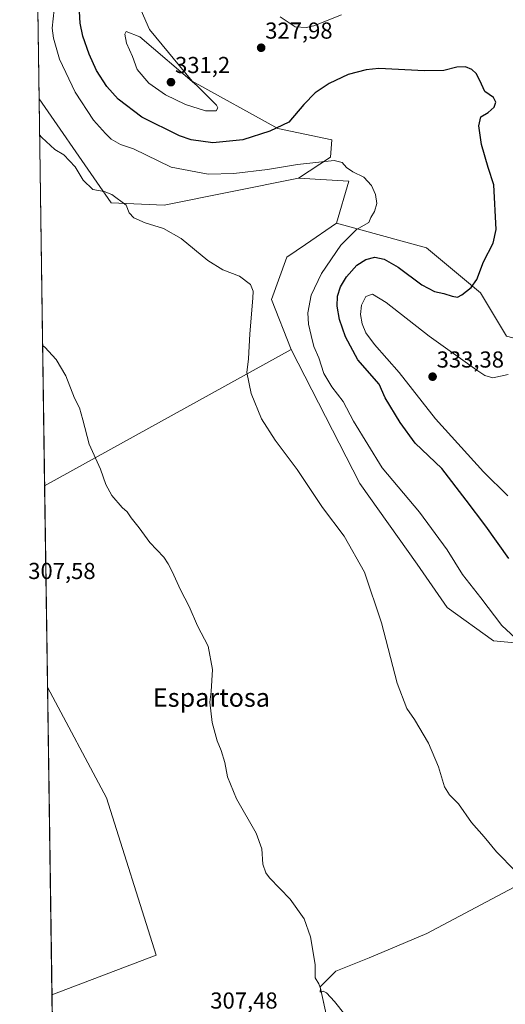
# Model space of a CAD drawing. Units: metres. Extents: x 601119 to 604592, y 4694466 to 4696829.
# Drawn here: x 601130 to 601340, y 4695809 to 4696236 of the extents above; entities that cross this region are included whole.
import ezdxf
from ezdxf.enums import TextEntityAlignment as Align

# ---------------------------------------------------------------- set-up
doc = ezdxf.new("R2010")
doc.units = ezdxf.units.M
doc.header["$MEASUREMENT"] = 0
for name, color, linetype, lineweight in [('Carátula', 7, 'Continuous', 5), ('Comarca CxS', 133, 'Continuous', 0), ('Comunidad Autónoma CxS', 142, 'Continuous', 0), ('Cultivos herbáceos CxS', 92, 'Continuous', 0), ('Cultivos leñosos', 92, 'Continuous', 0), ('Cultivos leñosos CxS', 92, 'Continuous', 0), ('Curva de nivel maestra', 36, 'Continuous', 30), ('Curva de nivel normal', 36, 'Continuous', 0), ('Matorral', 135, 'Continuous', 0), ('Matorral CxS', 135, 'Continuous', 0), ('Municipio CxS', 142, 'Continuous', 0), ('Provincia CxS', 1, 'Continuous', 0), ('Punto de cota en terreno', 7, 'Continuous', 0), ('Rótulo de punto de cota en terreno', 19, 'Continuous', 0), ('Texto cartográfico', 19, 'Continuous', 0)]:
    doc.layers.add(name, color=color, linetype=linetype, lineweight=lineweight)
doc.styles.add('Arial', font='txt', dxfattribs={"height": 0.2})

# ---------------------------------------------------------------- blocks, each defined once
blk = doc.blocks.new('*U150')
at = {"layer": 'Cultivos leñosos CxS', "color": 92, "linetype": 'Continuous', "lineweight": 0}
blk.add_polyline3d([(601188.65, 4695830.8, 307.17), (601143.48, 4695813.61, 305.15), (601141.55, 4695946.92, 307.05), (601167.06, 4695898.91, 307.52), (601188.65, 4695830.8, 307.17)], close=True, dxfattribs=at)
blk = doc.blocks.new('*U153')
at = {"layer": 'Cultivos herbáceos CxS', "color": 92, "linetype": 'Continuous', "lineweight": 0}
blk.add_polyline3d([(601169.09, 4696156.76, 314.75), (601191.98, 4696155.76, 315.78), (601250.24, 4696167.42, 318.21), (601272.05, 4696166.14, 319.51), (601266.61, 4696147.98, 318.46), (601253.23, 4696138.72, 316.44), (601245.13, 4696133.12, 315.85), (601238.49, 4696114.83, 315.57), (601247.05, 4696093.2, 316.66), (601140.29, 4696034.18, 308.74), (601137.87, 4696201.77, 315.75), (601162.93, 4696165.64, 315.15), (601169.09, 4696156.76, 314.75)], close=True, dxfattribs=at)
blk.add_polyline3d([(601321.1, 4695535.69, 308.14), (601259.64, 4695817.08, 309.95), (601266.36, 4695823.8, 310.26), (601280.77, 4695829.56, 311.1), (601305.74, 4695840.13, 312.28), (601352.8, 4695865.09, 315.31), (601391.21, 4695884.3, 318.67), (601424.82, 4695916.95, 322.16), (601404.15, 4695960.51, 323.74), (601421.71, 4695972.22, 327.56), (601422.21, 4695975.45, 328.29), (601457.52, 4695959.56, 328.09), (601465.55, 4695940.29, 328.78), (601457.79, 4695931.24, 328.33), (601445.26, 4695913.75, 327.45), (601436.53, 4695902.82, 325.62), (601434.41, 4695874.85, 324.9), (601442.13, 4695804.53, 321.04)], dxfattribs=at)
blk = doc.blocks.new('*U162')
at = {"layer": 'Curva de nivel normal', "color": 36, "linetype": 'Continuous', "lineweight": 0}
for points in [[(601242.23, 4696237.36, 330), (601248.79, 4696232.94, 330), (601253.57, 4696232.64, 330), (601256.8, 4696233.46, 330), (601268.85, 4696238.18, 330)], [(601340.89, 4696082.35, 330), (601334.38, 4696080.96, 330), (601330.84, 4696081.96, 330), (601327.35, 4696084.18, 330), (601306.7, 4696099.02, 330), (601288.16, 4696113.58, 330), (601282.25, 4696117.14, 330), (601279.36, 4696116.17, 330), (601277.45, 4696112.46, 330), (601276.97, 4696108.36, 330), (601277.68, 4696104.35, 330), (601279.29, 4696100.4, 330), (601283.11, 4696095.28, 330), (601293.73, 4696083.15, 330), (601309.55, 4696063.07, 330), (601330.23, 4696040.12, 330), (601340.78, 4696029.78, 330)]]:
    blk.add_polyline3d(points, dxfattribs=at)
blk = doc.blocks.new('*U170')
at = {"layer": 'Curva de nivel normal', "color": 36, "linetype": 'Continuous', "lineweight": 0}
blk.add_polyline3d([(601348.06, 4695964.44, 320), (601338.18, 4695973.59, 320), (601329.1, 4695985.63, 320), (601321.19, 4695995.72, 320), (601314.52, 4696006.39, 320), (601302.52, 4696022.71, 320), (601286.35, 4696041.86, 320), (601274.06, 4696062.06, 320), (601269.58, 4696070.68, 320), (601264.66, 4696076.98, 320), (601261.21, 4696082.72, 320), (601259, 4696089.63, 320), (601256.77, 4696094.47, 320), (601255.72, 4696099.19, 320), (601254.46, 4696104.14, 320), (601254.22, 4696109.09, 320), (601255.65, 4696116.74, 320), (601260.18, 4696126.04, 320), (601268.51, 4696138.34, 320), (601275.29, 4696145.12, 320), (601280.59, 4696148.22, 320), (601281.55, 4696150.4, 320), (601283.04, 4696152.93, 320), (601284.1, 4696156.4, 320), (601283.56, 4696160.34, 320), (601281.73, 4696164.31, 320), (601278.51, 4696167.86, 320), (601273.76, 4696170.15, 320), (601270.96, 4696172.1, 320), (601269.07, 4696174.23, 320), (601265.61, 4696175.08, 320), (601258.93, 4696174.31, 320), (601249.76, 4696173.34, 320), (601236.75, 4696171.18, 320), (601222.26, 4696169.46, 320), (601211.11, 4696169.1, 320), (601195.06, 4696172.2, 320), (601178.73, 4696180.08, 320), (601173.13, 4696182.02, 320), (601169.1, 4696184.27, 320), (601166.61, 4696186.84, 320), (601161.4, 4696192.53, 320), (601153.51, 4696204.64, 320), (601146.79, 4696219.02, 320), (601144.09, 4696228.03, 320), (601143.55, 4696232.46, 320), (601144.93, 4696244.51, 320)], dxfattribs=at)
blk = doc.blocks.new('*U174')
at = {"layer": 'Curva de nivel maestra', "color": 36, "linetype": 'Continuous', "lineweight": 30}
blk.add_polyline3d([(601341.18, 4696002.6, 325), (601331.26, 4696016.7, 325), (601322.78, 4696027.95, 325), (601312.28, 4696041.64, 325), (601300.66, 4696052.66, 325), (601294.14, 4696061.51, 325), (601287.73, 4696072.26, 325), (601285.18, 4696078.18, 325), (601275.85, 4696088.68, 325), (601270.54, 4696098.64, 325), (601267.87, 4696106.18, 325), (601266.92, 4696112.02, 325), (601267.14, 4696116.35, 325), (601268.38, 4696120.35, 325), (601270.99, 4696124.68, 325), (601275.5, 4696129.68, 325), (601279.29, 4696132.23, 325), (601283.18, 4696133.15, 325), (601287.31, 4696132.33, 325), (601293.38, 4696128.92, 325), (601303.6, 4696121.17, 325), (601309, 4696118.28, 325), (601313.08, 4696117.44, 325), (601316.64, 4696116.27, 325), (601318.96, 4696115.9, 325), (601320.9, 4696116.92, 325), (601324.87, 4696120.02, 325), (601327.32, 4696123.45, 325), (601330.26, 4696131.1, 325), (601334.42, 4696139.26, 325), (601335.7, 4696145.2, 325), (601334.7, 4696164.54, 325), (601332.24, 4696172.11, 325), (601329.36, 4696181.98, 325), (601328.22, 4696190.16, 325), (601329.16, 4696193.99, 325), (601332.24, 4696195.81, 325), (601334.84, 4696198.2, 325), (601335.59, 4696200.33, 325), (601334.56, 4696202.33, 325), (601330.84, 4696205, 325), (601328.67, 4696209.75, 325), (601327.13, 4696212.72, 325), (601325.27, 4696214.52, 325), (601322.52, 4696215.6, 325), (601318.68, 4696215.5, 325), (601313.06, 4696214.14, 325), (601304.71, 4696213.87, 325), (601285.03, 4696214.87, 325), (601279.54, 4696214.4, 325), (601271.67, 4696212.27, 325), (601263.49, 4696208.39, 325), (601257.47, 4696204.39, 325), (601252.5, 4696199.34, 325), (601245.96, 4696191.66, 325), (601237.73, 4696187.85, 325), (601226.14, 4696184.02, 325), (601213.07, 4696182.7, 325), (601203.76, 4696184.07, 325), (601198.62, 4696185.7, 325), (601182.39, 4696193.87, 325), (601172.12, 4696201.65, 325), (601167.18, 4696207.12, 325), (601162.78, 4696214.08, 325), (601159.53, 4696221.12, 325), (601156.89, 4696228.95, 325), (601155.66, 4696234.55, 325), (601155.41, 4696239.69, 325)], dxfattribs=at)
blk = doc.blocks.new('5PATER')
at = {"layer": 'Carátula', "linetype": 'Continuous', "lineweight": 5}
h = blk.add_hatch(color=250, dxfattribs=at)
edge = h.paths.add_edge_path()
edge.add_ellipse((0, 0.01), major_axis=(-1.33, -1.34), ratio=0.999422, start_angle=0, end_angle=360)

msp = doc.modelspace()

# ---------------------------------------------------------------- linework, layer by layer
at = {"layer": 'Comarca CxS', "color": 133, "linetype": 'Continuous', "lineweight": 0}
msp.add_polyline3d([(604592.33, 4694516.05, 371.7), (601162.98, 4694465.58, 297.28), (601129.52, 4696778.75, 358.95), (604557.74, 4696829.22, 364.18), (604592.33, 4694516.05, 371.7)], close=True, dxfattribs=at)
msp.add_polyline3d([(604592.33, 4694516.05, 371.7), (601162.98, 4694465.58, 297.28), (601129.52, 4696778.75, 358.95), (604557.74, 4696829.22, 364.18), (604592.33, 4694516.05, 371.7)], close=True, dxfattribs=at)
at = {"layer": 'Comunidad Autónoma CxS', "color": 142, "linetype": 'Continuous', "lineweight": 0}
msp.add_polyline3d([(604592.33, 4694516.05, 371.7), (601162.98, 4694465.58, 297.28), (601129.52, 4696778.75, 358.95), (604557.74, 4696829.22, 364.18), (604592.33, 4694516.05, 371.7)], close=True, dxfattribs=at)
msp.add_polyline3d([(604592.33, 4694516.05, 371.7), (601162.98, 4694465.58, 297.28), (601129.52, 4696778.75, 358.95), (604557.74, 4696829.22, 364.18), (604592.33, 4694516.05, 371.7)], close=True, dxfattribs=at)
at = {"layer": 'Cultivos herbáceos CxS', "color": 92, "linetype": 'Continuous', "lineweight": 0}
for points in [[(601355.87, 4696238.85, 329.99), (601387.37, 4696222.18, 331.68), (601437.52, 4696204.27, 336.61), (601419.61, 4696180.98, 335.9), (601398.35, 4696159.46, 334.6), (601391.67, 4696139.67, 333.63), (601371.77, 4696111.43, 331.07), (601351.68, 4696095.89, 329.65), (601340.2, 4696098.9, 328.41), (601329.03, 4696117.73, 325.49), (601305.62, 4696137.24, 322.01), (601266.61, 4696147.98, 318.46), (601266.61, 4696147.98, 318.46), (601272.05, 4696166.14, 319.51), (601250.24, 4696167.42, 318.21), (601264.08, 4696176.52, 320.09), (601264.66, 4696184.08, 321.73), (601241.26, 4696188.96, 324.72), (601204.2, 4696209.45, 329.9), (601185.67, 4696231.89, 328.03), (601175.92, 4696254.33, 324.31)], [(601250.24, 4696167.42, 318.21), (601264.08, 4696176.52, 320.09), (601264.66, 4696184.08, 321.73), (601241.26, 4696188.96, 324.72), (601204.2, 4696209.45, 329.9), (601185.67, 4696231.89, 328.03), (601175.92, 4696254.33, 324.31)], [(601355.87, 4696238.85, 329.99), (601387.37, 4696222.18, 331.68), (601437.52, 4696204.27, 336.61), (601419.61, 4696180.98, 335.9), (601398.35, 4696159.46, 334.6), (601391.67, 4696139.67, 333.63), (601371.77, 4696111.43, 331.07), (601351.68, 4696095.9, 329.65), (601340.2, 4696098.9, 328.41), (601329.03, 4696117.73, 325.49), (601305.62, 4696137.24, 322.01), (601266.61, 4696147.98, 318.46)], [(601140.29, 4696034.18, 308.74), (601137.87, 4696201.77, 315.75)], [(601250.24, 4696167.42, 318.21), (601191.98, 4696155.77, 315.78), (601169.09, 4696156.76, 314.75), (601162.93, 4696165.64, 315.15), (601137.87, 4696201.77, 315.75)], [(601266.61, 4696147.98, 318.46), (601272.05, 4696166.14, 319.51), (601250.24, 4696167.42, 318.21)], [(601266.61, 4696147.98, 318.46), (601272.05, 4696166.14, 319.51), (601250.24, 4696167.42, 318.21)], [(601247.05, 4696093.2, 316.66), (601238.49, 4696114.83, 315.57), (601245.13, 4696133.12, 315.85), (601253.23, 4696138.72, 316.44), (601266.61, 4696147.98, 318.46)], [(601140.29, 4696034.18, 308.74), (601247.05, 4696093.2, 316.66)], [(601404.15, 4695960.51, 323.74), (601424.82, 4695916.95, 322.16), (601391.21, 4695884.3, 318.67), (601352.8, 4695865.1, 315.31), (601305.74, 4695840.13, 312.28), (601280.77, 4695829.56, 311.1), (601266.36, 4695823.8, 310.26), (601259.64, 4695817.08, 309.95), (601320.58, 4695538.09, 308.11), (601320.97, 4695536.3, 308.14), (601321.1, 4695535.69, 308.14), (601315.67, 4695536.24, 307.85), (601298.29, 4695537.97, 307.22), (601273.08, 4695540.49, 306.55), (601250.84, 4695540.73, 306.06)]]:
    msp.add_polyline3d(points, dxfattribs=at)
at = {"layer": 'Cultivos leñosos', "color": 92, "linetype": 'Continuous', "lineweight": 0}
for points in [[(601140.29, 4696034.18, 308.74), (601247.05, 4696093.2, 316.66)], [(601404.15, 4695960.51, 323.74), (601334.54, 4695966.94, 318.7), (601314.61, 4695981.34, 317.61), (601301.61, 4696000.16, 317.24), (601276.69, 4696035.06, 317.62), (601247.05, 4696093.2, 316.66)], [(601141.55, 4695946.92, 307.05), (601140.29, 4696034.18, 308.74)], [(601404.15, 4695960.51, 323.74), (601424.82, 4695916.95, 322.16), (601391.21, 4695884.3, 318.67), (601352.8, 4695865.1, 315.31), (601305.74, 4695840.13, 312.28), (601280.77, 4695829.56, 311.1), (601266.36, 4695823.8, 310.26), (601259.64, 4695817.08, 309.95), (601320.58, 4695538.09, 308.11), (601320.97, 4695536.3, 308.14), (601321.1, 4695535.69, 308.14), (601315.67, 4695536.24, 307.85), (601298.29, 4695537.97, 307.22), (601273.08, 4695540.49, 306.55), (601250.84, 4695540.73, 306.06)], [(601143.48, 4695813.61, 305.15), (601141.55, 4695946.92, 307.05)], [(601141.55, 4695946.92, 307.05), (601167.06, 4695898.91, 307.52), (601188.65, 4695830.8, 307.17), (601143.48, 4695813.61, 305.15)], [(601141.55, 4695946.92, 307.05), (601167.06, 4695898.91, 307.52), (601188.65, 4695830.8, 307.17), (601143.48, 4695813.61, 305.15)], [(601145.8, 4695653.47, 303), (601143.48, 4695813.61, 305.15)]]:
    msp.add_polyline3d(points, dxfattribs=at)
at = {"layer": 'Cultivos leñosos CxS', "color": 92, "linetype": 'Continuous', "lineweight": 0}
msp.add_polyline3d([(601145.8, 4695653.47, 303), (601143.48, 4695813.61, 305.15), (601188.65, 4695830.8, 307.17), (601167.06, 4695898.91, 307.52), (601141.55, 4695946.92, 307.05), (601140.29, 4696034.18, 308.74), (601247.05, 4696093.2, 316.66), (601276.69, 4696035.06, 317.62), (601301.61, 4696000.16, 317.24), (601314.61, 4695981.34, 317.61), (601334.54, 4695966.94, 318.7), (601404.15, 4695960.51, 323.74), (601404.15, 4695960.51, 323.74), (601424.82, 4695916.95, 322.16), (601391.21, 4695884.3, 318.67), (601352.8, 4695865.09, 315.31), (601305.74, 4695840.13, 312.28), (601280.77, 4695829.56, 311.1), (601266.36, 4695823.8, 310.26), (601259.64, 4695817.08, 309.95), (601321.1, 4695535.69, 308.14)], dxfattribs=at)
at = {"layer": 'Curva de nivel normal', "color": 36, "linetype": 'Continuous', "lineweight": 0}
for points in [[(601214.58, 4696196.54, 330), (601215.26, 4696197.86, 330), (601214.7, 4696199.08, 330), (601206.13, 4696207.54, 330), (601181.55, 4696228.67, 330), (601175.66, 4696230.9, 330), (601175.04, 4696229.75, 330), (601175.8, 4696225.92, 330), (601178.32, 4696220.11, 330), (601180.32, 4696214.45, 330), (601185.42, 4696208.55, 330), (601192.56, 4696203.49, 330), (601201.32, 4696199.33, 330), (601209.98, 4696196.57, 330), (601214.58, 4696196.54, 330)], [(601344.13, 4695867.08, 315), (601335.89, 4695875.55, 315), (601330.6, 4695882, 315), (601325.12, 4695888.23, 315), (601319.5, 4695896.27, 315), (601315.56, 4695900.23, 315), (601313.4, 4695903.7, 315), (601310.8, 4695912.29, 315), (601306.46, 4695922.68, 315), (601300.38, 4695932.92, 315), (601297.06, 4695937.6, 315), (601292.93, 4695948.66, 315), (601286.13, 4695974.68, 315), (601278.77, 4695996.76, 315), (601269.99, 4696012.23, 315), (601260.64, 4696024.76, 315), (601249.6, 4696041.25, 315), (601240.16, 4696053.84, 315), (601234.2, 4696063.08, 315), (601229.73, 4696074.08, 315), (601227.78, 4696083.28, 315), (601228.53, 4696089.11, 315), (601229.09, 4696099.94, 315), (601230.49, 4696115.4, 315), (601230.54, 4696118.39, 315), (601229.43, 4696121.38, 315), (601224.59, 4696124.92, 315), (601217.48, 4696127.75, 315), (601210.98, 4696131.79, 315), (601199.46, 4696141.27, 315), (601191.81, 4696145.62, 315), (601183.79, 4696148.07, 315), (601178.87, 4696150.23, 315), (601176.87, 4696152.38, 315), (601175.53, 4696155.73, 315), (601169.42, 4696160.34, 315), (601166.03, 4696161.58, 315), (601161.1, 4696162.57, 315), (601156.98, 4696166.62, 315), (601153.5, 4696172.32, 315), (601148.57, 4696177.52, 315), (601144.78, 4696179.81, 315), (601139.08, 4696185.05, 315), (601138.09, 4696186.18, 315)], [(601270.21, 4695805.11, 310), (601265.77, 4695810.67, 310), (601262.37, 4695814.42, 310), (601260.92, 4695815.11, 310), (601259.53, 4695814.77, 310), (601259.72, 4695816.38, 310), (601258.93, 4695818.35, 310), (601257.38, 4695820.95, 310), (601257.37, 4695826.77, 310), (601255.34, 4695838.73, 310), (601252.65, 4695846.45, 310), (601246.53, 4695855.07, 310), (601237.7, 4695864.24, 310), (601236.02, 4695866.45, 310), (601234.71, 4695870.25, 310), (601234.31, 4695876.85, 310), (601231.84, 4695883.59, 310), (601223.37, 4695898.45, 310), (601219.45, 4695907.97, 310), (601218.36, 4695914.3, 310), (601216.79, 4695919.42, 310), (601214.93, 4695923.58, 310), (601212.87, 4695931.54, 310), (601211.75, 4695940.44, 310), (601212.45, 4695944.93, 310), (601213.02, 4695954.54, 310), (601211.09, 4695964.62, 310), (601206.5, 4695973.39, 310), (601202.87, 4695981.85, 310), (601199.16, 4695989.04, 310), (601195.58, 4695997.04, 310), (601193.73, 4696000.37, 310), (601191.92, 4696003.26, 310), (601185.87, 4696009.6, 310), (601181.23, 4696015.96, 310), (601177.78, 4696020.28, 310), (601175.96, 4696022.8, 310), (601173.85, 4696024.77, 310), (601169.33, 4696029.93, 310), (601166.8, 4696034.72, 310), (601164.5, 4696041.4, 310), (601159.65, 4696052.14, 310), (601156.91, 4696062.7, 310), (601155.33, 4696067.96, 310), (601153.23, 4696072.08, 310), (601149.49, 4696081.76, 310), (601145.23, 4696088.89, 310), (601140.39, 4696094.24, 310), (601139.41, 4696094.89, 310)]]:
    msp.add_polyline3d(points, dxfattribs=at)
at = {"layer": 'Matorral', "color": 135, "linetype": 'Continuous', "lineweight": 0}
for points in [[(601137.87, 4696201.77, 315.75), (601131.75, 4696624.66, 348.53)], [(601250.24, 4696167.42, 318.21), (601264.08, 4696176.52, 320.09), (601264.66, 4696184.08, 321.73), (601241.26, 4696188.96, 324.72), (601204.2, 4696209.45, 329.9), (601185.67, 4696231.89, 328.03), (601175.92, 4696254.33, 324.31)], [(601355.87, 4696238.85, 329.99), (601387.37, 4696222.18, 331.68), (601437.52, 4696204.27, 336.61), (601419.61, 4696180.98, 335.9), (601398.35, 4696159.46, 334.6), (601391.67, 4696139.67, 333.63), (601371.77, 4696111.43, 331.07), (601351.68, 4696095.9, 329.65), (601340.2, 4696098.9, 328.41), (601329.03, 4696117.73, 325.49), (601305.62, 4696137.24, 322.01), (601266.61, 4696147.98, 318.46)], [(601250.24, 4696167.42, 318.21), (601191.98, 4696155.77, 315.78), (601169.09, 4696156.76, 314.75), (601162.93, 4696165.64, 315.15), (601137.87, 4696201.77, 315.75)], [(601247.05, 4696093.2, 316.66), (601238.49, 4696114.83, 315.57), (601245.13, 4696133.12, 315.85), (601253.23, 4696138.72, 316.44), (601266.61, 4696147.98, 318.46)], [(601404.15, 4695960.51, 323.74), (601334.54, 4695966.94, 318.7), (601314.61, 4695981.34, 317.61), (601301.61, 4696000.16, 317.24), (601276.69, 4696035.06, 317.62), (601247.05, 4696093.2, 316.66)]]:
    msp.add_polyline3d(points, dxfattribs=at)
at = {"layer": 'Matorral CxS', "color": 135, "linetype": 'Continuous', "lineweight": 0}
for points in [[(601175.92, 4696254.33, 324.31), (601185.67, 4696231.89, 328.03), (601204.2, 4696209.45, 329.9), (601241.26, 4696188.96, 324.72), (601264.66, 4696184.08, 321.73), (601264.08, 4696176.52, 320.09), (601250.24, 4696167.42, 318.21), (601191.98, 4696155.76, 315.78), (601169.09, 4696156.76, 314.75), (601162.93, 4696165.64, 315.15), (601137.87, 4696201.77, 315.75), (601131.75, 4696624.66, 348.53)], [(601404.15, 4695960.51, 323.74), (601334.54, 4695966.94, 318.7), (601314.61, 4695981.34, 317.61), (601301.61, 4696000.16, 317.24), (601276.69, 4696035.06, 317.62), (601247.05, 4696093.2, 316.66), (601238.49, 4696114.83, 315.57), (601245.13, 4696133.12, 315.85), (601253.23, 4696138.72, 316.44), (601266.61, 4696147.98, 318.46), (601305.62, 4696137.24, 322.01), (601329.03, 4696117.73, 325.49), (601340.2, 4696098.9, 328.41)]]:
    msp.add_polyline3d(points, dxfattribs=at)
at = {"layer": 'Municipio CxS', "color": 142, "linetype": 'Continuous', "lineweight": 0}
for points in [[(604447.56, 4694513.92, 368.65), (601162.98, 4694465.58, 297.28), (601129.52, 4696778.75, 358.95), (604557.74, 4696829.22, 364.18), (604592.18, 4694526.01, 373.47), (604588.21, 4694525.6, 373.42), (604576.29, 4694525.35, 373.28), (604557.18, 4694524.88, 373.05), (604539.25, 4694524.4, 372.24), (604514.46, 4694523.62, 371.12), (604504.47, 4694523.27, 370.82), (604494.48, 4694522.85, 370.74), (604487.08, 4694522.48, 370.58), (604482.09, 4694522.19, 370.34), (604477.1, 4694521.87, 370.13), (604472.11, 4694521.52, 369.87), (604467.13, 4694521.13, 369.45), (604461.39, 4694518.97, 369.06), (604455.02, 4694516.57, 368.64), (604454.4, 4694516.39, 368.68), (604449.97, 4694514.9, 368.75), (604447.56, 4694513.92, 368.65)], [(604447.56, 4694513.92, 368.65), (601162.98, 4694465.58, 297.28), (601129.52, 4696778.75, 358.95), (604557.74, 4696829.22, 364.18), (604592.18, 4694526.01, 373.47), (604588.21, 4694525.6, 373.42), (604576.29, 4694525.35, 373.28), (604557.18, 4694524.88, 373.05), (604539.25, 4694524.39, 372.24), (604514.46, 4694523.62, 371.12), (604504.47, 4694523.27, 370.82), (604494.48, 4694522.85, 370.74), (604487.08, 4694522.48, 370.58), (604482.09, 4694522.19, 370.34), (604477.1, 4694521.87, 370.13), (604472.11, 4694521.52, 369.87), (604467.13, 4694521.13, 369.45), (604461.39, 4694518.97, 369.06), (604455.02, 4694516.57, 368.64), (604454.4, 4694516.39, 368.68), (604449.97, 4694514.89, 368.75), (604447.56, 4694513.92, 368.65)]]:
    msp.add_polyline3d(points, close=True, dxfattribs=at)
at = {"layer": 'Provincia CxS', "color": 1, "linetype": 'Continuous', "lineweight": 0}
msp.add_polyline3d([(604592.33, 4694516.05, 371.7), (601162.98, 4694465.58, 297.28), (601129.52, 4696778.75, 358.95), (604557.74, 4696829.22, 364.18), (604592.33, 4694516.05, 371.7)], close=True, dxfattribs=at)
msp.add_polyline3d([(604592.33, 4694516.05, 371.7), (601162.98, 4694465.58, 297.28), (601129.52, 4696778.75, 358.95), (604557.74, 4696829.22, 364.18), (604592.33, 4694516.05, 371.7)], close=True, dxfattribs=at)

# ---------------------------------------------------------------- block references
at = {"layer": 'Cultivos herbáceos CxS', "color": 92, "linetype": 'Continuous', "lineweight": 0}
msp.add_blockref('*U153', (0, 0), dxfattribs=at)
at = {"layer": 'Cultivos leñosos CxS', "color": 92, "linetype": 'Continuous', "lineweight": 0}
msp.add_blockref('*U150', (0, 0), dxfattribs=at)
at = {"layer": 'Curva de nivel maestra', "color": 36, "linetype": 'Continuous', "lineweight": 30}
msp.add_blockref('*U174', (0, 0), dxfattribs=at)
at = {"layer": 'Curva de nivel normal', "color": 36, "linetype": 'Continuous', "lineweight": 0}
for name in ['*U162', '*U170']:
    msp.add_blockref(name, (0, 0), dxfattribs=at)
at = {"layer": 'Punto de cota en terreno', "linetype": 'Continuous', "lineweight": 0}
for p in [(601234.03, 4696223.92, 327.98), (601195, 4696209, 331.2), (601308.23, 4696081.4, 333.38)]:
    msp.add_blockref('5PATER', p, dxfattribs=at)

# ---------------------------------------------------------------- texts
at = {"layer": 'Rótulo de punto de cota en terreno', "color": 19, "linetype": 'Continuous', "lineweight": 0, "style": 'Arial'}
for s, p in [('327,98', (601235.79, 4696225.68)), ('331,2', (601196.76, 4696210.76)), ('333,38', (601309.99, 4696083.16)), ('307,58', (601133.21, 4695991.54)), ('307,48', (601212.01, 4695805.41))]:
    msp.add_text(s, height=7, dxfattribs=at).set_placement(p, align=Align.BOTTOM_LEFT)
at = {"layer": 'Texto cartográfico', "color": 19, "linetype": 'Continuous', "lineweight": 0, "style": 'Arial'}
msp.add_text('Espartosa', height=8, dxfattribs=at).set_placement((601212.51, 4695942.38), align=Align.MIDDLE_CENTER)

doc.saveas('drawing.dxf')
